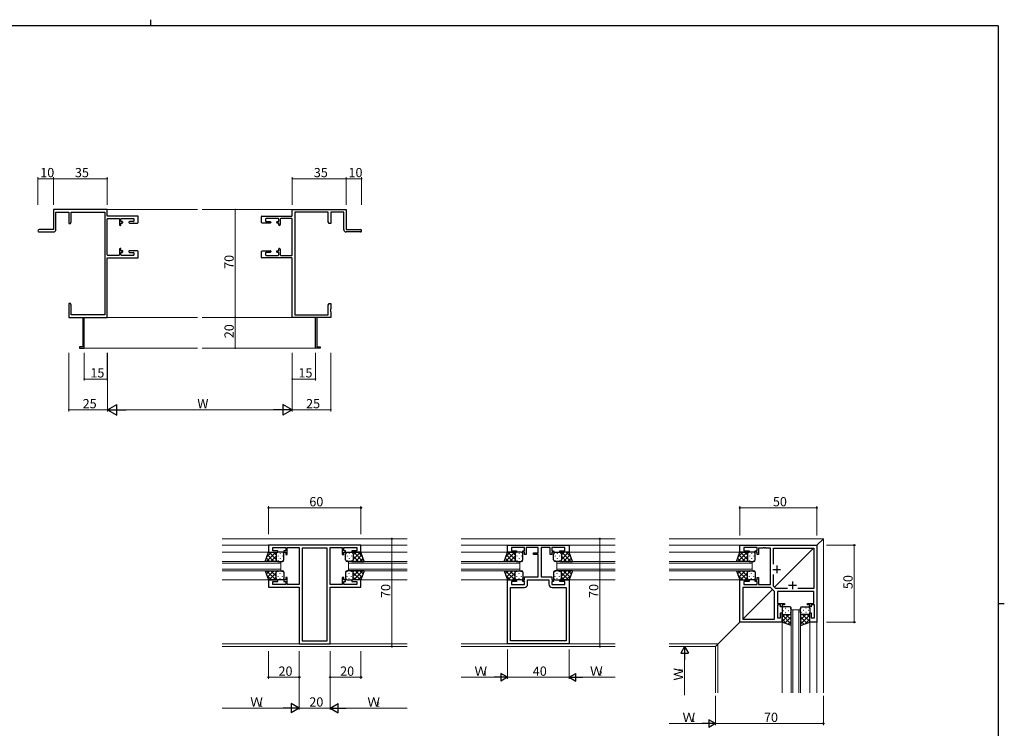
# Model space of a CAD drawing. Extents: x 0 to 1133, y 0 to 806.
# Drawn here: x 469 to 1108, y 346 to 806 of the extents above; entities that cross this region are included whole.
import ezdxf

# ---------------------------------------------------------------- set-up
doc = ezdxf.new("R2010")
doc.units = 0
for name, color, linetype, lineweight in [('YKK_11', 7, 'CONTINUOUS', 30), ('YKK_12', 2, 'CONTINUOUS', 13), ('YKK_13', 4, 'CONTINUOUS', 30), ('YKK_D', 6, 'CONTINUOUS', 13)]:
    doc.layers.add(name, color=color, linetype=linetype, lineweight=lineweight)
doc.layers.add('YKK_ZWAK', color=7, linetype='CONTINUOUS')
doc.styles.get("Standard").update_dxf_attribs({"font": 'ROMANS.SHX', "bigfont": 'EXTFONT.SHX'})

# ---------------------------------------------------------------- blocks, each defined once
blk = doc.blocks.new('A201')
at = {"layer": 'YKK_ZWAK', "color": 254, "linetype": 'Continuous'}
for p, q in [((571, 410), (21, 410)), ((571, 410), (571, 35)), ((571, 222.5), (573, 222.5))]:
    blk.add_line(p, q, dxfattribs=at)
at = {"layer": 'YKK_ZWAK', "color": 8, "linetype": 'Continuous'}
blk.add_line((296.01, 412), (296.01, 410), dxfattribs=at)

msp = doc.modelspace()

# ---------------------------------------------------------------- linework, layer by layer
at = {"layer": 'YKK_11', "color": 0, "linetype": 'ByBlock', "lineweight": -2}
for p, q in [((526, 682.74), (491, 682.74)), ((491, 682.74), (491, 669.74)), ((492.63, 681.11), (501, 681.11)), ((492.63, 669.74), (492.63, 681.11)), ((501, 681.11), (501, 673.74)), ((502.63, 681.11), (524.37, 681.11)), ((502.63, 674.83), (502.63, 681.11)), ((524.37, 681.11), (524.37, 614.37)), ((526, 678.54), (526, 682.74)), ((646, 682.74), (681, 682.74)), ((646, 678.54), (646, 682.74)), ((647.63, 681.11), (647.63, 614.37)), ((669.37, 681.11), (647.63, 681.11)), ((669.37, 674.83), (669.37, 681.11)), ((679.37, 681.11), (671, 681.11)), ((671, 681.11), (671, 673.74)), ((679.37, 669.74), (679.37, 681.11)), ((681, 682.74), (681, 669.74)), ((501, 673.74), (502, 673.74)), ((502, 673.74), (502.63, 674.83)), ((670, 673.74), (669.37, 674.83)), ((671, 673.74), (670, 673.74)), ((491, 669.74), (481.75, 669.74)), ((481.75, 668.24), (491.13, 668.24)), ((690.25, 668.24), (680.87, 668.24)), ((681, 669.74), (690.25, 669.74)), ((526, 612.74), (526, 651.34)), ((646, 612.74), (646, 651.34)), ((501, 621.74), (501, 618.2)), ((502, 621.74), (501, 621.74)), ((502.63, 620.65), (502, 621.74)), ((502.63, 614.37), (502.63, 620.65)), ((669.37, 620.65), (670, 621.74)), ((669.37, 614.37), (669.37, 620.65)), ((670, 621.74), (671, 621.74)), ((671, 621.74), (671, 618.2)), ((501, 618.2), (501.12, 618.02)), ((501.12, 617.47), (501, 617.28)), ((501, 617.28), (501, 617.2)), ((501, 617.2), (501.12, 617.02)), ((501.12, 616.47), (501, 616.28)), ((501, 616.28), (501, 612.74)), ((501.12, 618.02), (501.12, 617.47)), ((501.12, 617.02), (501.12, 616.47)), ((524.37, 614.37), (502.63, 614.37)), ((647.63, 614.37), (669.37, 614.37)), ((671, 618.2), (670.88, 618.02)), ((670.88, 618.02), (670.88, 617.47)), ((670.88, 617.47), (671, 617.28)), ((671, 617.2), (670.88, 617.02)), ((670.88, 617.02), (670.88, 616.47)), ((670.88, 616.47), (671, 616.28)), ((671, 617.28), (671, 617.2)), ((671, 616.28), (671, 612.74)), ((501, 612.74), (526, 612.74)), ((510, 612.74), (510, 593.64)), ((511, 592.74), (511, 612.74)), ((671, 612.74), (646, 612.74)), ((661, 592.74), (661, 612.74)), ((662, 612.74), (662, 593.64)), ((510, 593.64), (508, 593.64)), ((508, 593.64), (508, 592.74)), ((508, 592.74), (511, 592.74)), ((664, 592.74), (661, 592.74)), ((662, 593.64), (664, 593.64)), ((664, 593.64), (664, 592.74))]:
    msp.add_line(p, q, dxfattribs=at)
at = {"layer": 'YKK_11', "linetype": 'ByBlock', "lineweight": -2, "ltscale": 0.5}
for p, q in [((545.7, 678.54), (526.3, 678.54)), ((545.7, 678.54), (526.3, 678.54)), ((546, 674.44), (546, 678.24)), ((546, 674.44), (546, 678.24)), ((626, 674.44), (626, 678.24)), ((626, 674.44), (626, 678.24)), ((626.3, 678.54), (645.7, 678.54)), ((626.3, 678.54), (645.7, 678.54)), ((526, 653.27), (526, 676.61)), ((526, 653.27), (526, 676.61)), ((526.3, 676.91), (533.5, 676.91)), ((526.3, 676.91), (533.5, 676.91)), ((533.8, 676.61), (533.8, 672.94)), ((533.8, 676.61), (533.8, 672.94)), ((534.3, 672.44), (534.5, 672.44)), ((534.3, 672.44), (534.5, 672.44)), ((534.8, 675.24), (534.8, 676.61)), ((534.8, 675.24), (534.8, 676.61)), ((534.8, 672.74), (534.8, 673.64)), ((534.8, 672.74), (534.8, 673.64)), ((535.1, 676.91), (543, 676.91)), ((535.1, 676.91), (543, 676.91)), ((535.7, 674.94), (535.1, 674.94)), ((535.7, 674.94), (535.1, 674.94)), ((535.1, 673.94), (535.7, 673.94)), ((535.1, 673.94), (535.7, 673.94)), ((536, 674.24), (536, 674.64)), ((536, 674.24), (536, 674.64)), ((540, 674.64), (540, 674.24)), ((540, 674.64), (540, 674.24)), ((543, 674.94), (540.3, 674.94)), ((543, 674.94), (540.3, 674.94)), ((540.3, 673.94), (545.5, 673.94)), ((540.3, 673.94), (545.5, 673.94)), ((543.3, 676.61), (543.3, 675.24)), ((543.3, 676.61), (543.3, 675.24)), ((631.7, 673.94), (626.5, 673.94)), ((631.7, 673.94), (626.5, 673.94)), ((628.7, 676.61), (628.7, 675.24)), ((628.7, 676.61), (628.7, 675.24)), ((636.9, 676.91), (629, 676.91)), ((636.9, 676.91), (629, 676.91)), ((629, 674.94), (631.7, 674.94)), ((629, 674.94), (631.7, 674.94)), ((632, 674.64), (632, 674.24)), ((632, 674.64), (632, 674.24)), ((636, 674.24), (636, 674.64)), ((636, 674.24), (636, 674.64)), ((636.3, 674.94), (636.9, 674.94)), ((636.3, 674.94), (636.9, 674.94)), ((636.9, 673.94), (636.3, 673.94)), ((636.9, 673.94), (636.3, 673.94)), ((637.2, 675.24), (637.2, 676.61)), ((637.2, 675.24), (637.2, 676.61)), ((637.2, 672.74), (637.2, 673.64)), ((637.2, 672.74), (637.2, 673.64)), ((637.7, 672.44), (637.5, 672.44)), ((637.7, 672.44), (637.5, 672.44)), ((638.2, 676.61), (638.2, 672.94)), ((638.2, 676.61), (638.2, 672.94)), ((645.7, 676.91), (638.5, 676.91)), ((645.7, 676.91), (638.5, 676.91)), ((646, 653.27), (646, 676.61)), ((646, 653.27), (646, 676.61)), ((533.5, 652.97), (526.3, 652.97)), ((533.5, 652.97), (526.3, 652.97)), ((533.8, 656.94), (533.8, 653.27)), ((533.8, 656.94), (533.8, 653.27)), ((534.5, 657.44), (534.3, 657.44)), ((534.5, 657.44), (534.3, 657.44)), ((534.8, 656.24), (534.8, 657.14)), ((534.8, 656.24), (534.8, 657.14)), ((534.8, 653.27), (534.8, 654.64)), ((534.8, 653.27), (534.8, 654.64)), ((535.7, 655.94), (535.1, 655.94)), ((535.7, 655.94), (535.1, 655.94)), ((535.1, 654.94), (535.7, 654.94)), ((535.1, 654.94), (535.7, 654.94)), ((543, 652.97), (535.1, 652.97)), ((543, 652.97), (535.1, 652.97)), ((536, 655.24), (536, 655.64)), ((536, 655.24), (536, 655.64)), ((540, 655.64), (540, 655.24)), ((540, 655.64), (540, 655.24)), ((545.5, 655.94), (540.3, 655.94)), ((545.5, 655.94), (540.3, 655.94)), ((540.3, 654.94), (543, 654.94)), ((540.3, 654.94), (543, 654.94)), ((543.3, 654.64), (543.3, 653.27)), ((543.3, 654.64), (543.3, 653.27)), ((546, 651.64), (546, 655.44)), ((546, 651.64), (546, 655.44)), ((626, 651.64), (626, 655.44)), ((626, 651.64), (626, 655.44)), ((626.5, 655.94), (631.7, 655.94)), ((626.5, 655.94), (631.7, 655.94)), ((628.7, 654.64), (628.7, 653.27)), ((628.7, 654.64), (628.7, 653.27)), ((631.7, 654.94), (629, 654.94)), ((631.7, 654.94), (629, 654.94)), ((629, 652.97), (636.9, 652.97)), ((629, 652.97), (636.9, 652.97)), ((632, 655.64), (632, 655.24)), ((632, 655.64), (632, 655.24)), ((636, 655.24), (636, 655.64)), ((636, 655.24), (636, 655.64)), ((636.3, 655.94), (636.9, 655.94)), ((636.3, 655.94), (636.9, 655.94)), ((636.9, 654.94), (636.3, 654.94)), ((636.9, 654.94), (636.3, 654.94)), ((637.2, 656.24), (637.2, 657.14)), ((637.2, 656.24), (637.2, 657.14)), ((637.2, 653.27), (637.2, 654.64)), ((637.2, 653.27), (637.2, 654.64)), ((637.5, 657.44), (637.7, 657.44)), ((637.5, 657.44), (637.7, 657.44)), ((638.2, 656.94), (638.2, 653.27)), ((638.2, 656.94), (638.2, 653.27)), ((638.5, 652.97), (645.7, 652.97)), ((638.5, 652.97), (645.7, 652.97)), ((526.3, 651.34), (545.7, 651.34)), ((526.3, 651.34), (545.7, 651.34)), ((645.7, 651.34), (626.3, 651.34)), ((645.7, 651.34), (626.3, 651.34)), ((690.58, 464.89), (630.58, 464.89)), ((630.58, 464.89), (630.58, 460.29)), ((630.58, 460.29), (636.58, 460.29)), ((633.28, 461.29), (633.28, 463.26)), ((633.28, 463.26), (641.78, 463.26)), ((636.58, 461.29), (633.28, 461.29)), ((636.58, 460.29), (636.58, 461.29)), ((641.78, 461.29), (640.58, 461.29)), ((640.58, 461.29), (640.58, 460.29)), ((640.58, 460.29), (641.78, 460.29)), ((641.78, 463.26), (641.78, 461.29)), ((641.78, 460.29), (641.78, 458.79)), ((642.78, 458.79), (642.78, 463.26)), ((642.78, 463.26), (650.58, 463.26)), ((650.58, 463.26), (650.58, 439.32)), ((668.65, 462.96), (652.51, 462.96)), ((652.51, 462.96), (652.51, 402.72)), ((668.65, 402.72), (668.65, 462.96)), ((668.65, 402.72), (668.65, 462.96)), ((670.58, 439.32), (670.58, 463.26)), ((670.58, 463.26), (673.62, 463.26)), ((673.62, 463.26), (673.8, 463.38)), ((673.8, 463.38), (674.35, 463.38)), ((674.35, 463.38), (674.54, 463.26)), ((674.54, 463.26), (674.62, 463.26)), ((674.62, 463.26), (674.8, 463.38)), ((674.8, 463.38), (675.35, 463.38)), ((675.35, 463.38), (675.54, 463.26)), ((675.54, 463.26), (678.38, 463.26)), ((678.38, 463.26), (678.38, 458.79)), ((679.38, 461.29), (679.38, 463.26)), ((679.38, 463.26), (687.88, 463.26)), ((680.58, 461.29), (679.38, 461.29)), ((679.38, 458.79), (679.38, 460.29)), ((679.38, 460.29), (680.58, 460.29)), ((680.58, 460.29), (680.58, 461.29)), ((687.88, 461.29), (684.58, 461.29)), ((684.58, 461.29), (684.58, 460.29)), ((684.58, 460.29), (690.58, 460.29)), ((687.88, 463.26), (687.88, 461.29)), ((690.58, 460.29), (690.58, 464.89)), ((785.58, 460.29), (785.58, 464.89)), ((785.58, 464.89), (825.58, 464.89)), ((791.58, 460.29), (785.58, 460.29)), ((796.78, 463.26), (788.28, 463.26)), ((788.28, 463.26), (788.28, 461.29)), ((788.28, 461.29), (791.58, 461.29)), ((791.58, 461.29), (791.58, 460.29)), ((795.58, 460.29), (795.58, 461.29)), ((795.58, 461.29), (796.78, 461.29)), ((796.78, 460.29), (795.58, 460.29)), ((796.78, 461.29), (796.78, 463.26)), ((796.78, 458.79), (796.78, 460.29)), ((805.58, 463.26), (797.78, 463.26)), ((797.78, 463.26), (797.78, 458.79)), ((805.58, 459.79), (805.58, 463.26)), ((809.62, 463.26), (807.58, 463.26)), ((807.58, 463.26), (807.58, 444.22)), ((809.8, 463.38), (809.62, 463.26)), ((810.35, 463.38), (809.8, 463.38)), ((810.54, 463.26), (810.35, 463.38)), ((810.62, 463.26), (810.54, 463.26)), ((810.8, 463.38), (810.62, 463.26)), ((811.35, 463.38), (810.8, 463.38)), ((811.54, 463.26), (811.35, 463.38)), ((813.38, 463.26), (811.54, 463.26)), ((813.38, 458.79), (813.38, 463.26)), ((822.88, 463.26), (814.38, 463.26)), ((814.38, 463.26), (814.38, 461.29)), ((814.38, 461.29), (815.58, 461.29)), ((815.58, 460.29), (814.38, 460.29)), ((814.38, 460.29), (814.38, 458.79)), ((815.58, 461.29), (815.58, 460.29)), ((819.58, 460.29), (819.58, 461.29)), ((819.58, 461.29), (822.88, 461.29)), ((825.58, 460.29), (819.58, 460.29)), ((822.88, 461.29), (822.88, 463.26)), ((825.58, 464.89), (825.58, 460.29)), ((936.38, 464.89), (986.38, 464.89)), ((936.38, 460.29), (936.38, 464.89)), ((942.38, 460.29), (936.38, 460.29)), ((947.58, 463.26), (939.08, 463.26)), ((939.08, 463.26), (939.08, 461.29)), ((939.08, 461.29), (942.38, 461.29)), ((942.38, 461.29), (942.38, 460.29)), ((946.38, 460.29), (946.38, 461.29)), ((946.38, 461.29), (947.58, 461.29)), ((947.58, 460.29), (946.38, 460.29)), ((947.58, 461.29), (947.58, 463.26)), ((947.58, 458.79), (947.58, 460.29)), ((951.42, 462.96), (948.58, 462.96)), ((948.58, 462.96), (948.58, 458.79)), ((951.6, 463.08), (951.42, 462.96)), ((952.15, 463.08), (951.6, 463.08)), ((952.34, 462.96), (952.15, 463.08)), ((952.42, 462.96), (952.34, 462.96)), ((952.6, 463.08), (952.42, 462.96)), ((953.15, 463.08), (952.6, 463.08)), ((953.34, 462.96), (953.15, 463.08)), ((956.38, 462.96), (953.34, 462.96)), ((956.38, 439.32), (956.38, 462.96)), ((958.31, 452.44), (958.31, 462.96)), ((958.31, 452.44), (958.31, 462.96)), ((958.31, 462.96), (984.45, 462.96)), ((984.45, 462.96), (984.45, 436.82)), ((986.38, 464.89), (986.38, 414.89)), ((641.78, 458.79), (642.78, 458.79)), ((678.38, 458.79), (679.38, 458.79)), ((797.78, 458.79), (796.78, 458.79)), ((802.58, 458.79), (802.58, 459.79)), ((802.58, 459.79), (805.58, 459.79)), ((805.58, 458.79), (802.58, 458.79)), ((805.58, 444.22), (805.58, 458.79)), ((814.38, 458.79), (813.38, 458.79)), ((948.58, 458.79), (947.58, 458.79)), ((636.58, 442.29), (630.58, 442.29)), ((630.58, 442.29), (630.58, 437.69)), ((633.28, 439.32), (633.28, 441.29)), ((633.28, 441.29), (636.58, 441.29)), ((636.58, 441.29), (636.58, 442.29)), ((641.78, 442.29), (640.58, 442.29)), ((640.58, 442.29), (640.58, 441.29)), ((640.58, 441.29), (641.78, 441.29)), ((642.78, 443.79), (641.78, 443.79)), ((641.78, 443.79), (641.78, 442.29)), ((641.78, 441.29), (641.78, 439.32)), ((642.78, 439.32), (642.78, 443.79)), ((679.38, 443.79), (678.38, 443.79)), ((678.38, 443.79), (678.38, 439.32)), ((679.38, 442.29), (679.38, 443.79)), ((680.58, 442.29), (679.38, 442.29)), ((679.38, 439.32), (679.38, 441.29)), ((679.38, 441.29), (680.58, 441.29)), ((680.58, 441.29), (680.58, 442.29)), ((690.58, 442.29), (684.58, 442.29)), ((684.58, 442.29), (684.58, 441.29)), ((684.58, 441.29), (687.88, 441.29)), ((687.88, 441.29), (687.88, 439.32)), ((690.58, 437.69), (690.58, 442.29)), ((785.58, 400.79), (785.58, 442.29)), ((785.58, 442.29), (791.58, 442.29)), ((791.58, 441.29), (788.28, 441.29)), ((788.28, 441.29), (788.28, 439.32)), ((791.58, 442.29), (791.58, 441.29)), ((795.58, 441.29), (795.58, 442.29)), ((795.58, 442.29), (796.78, 442.29)), ((796.78, 441.29), (795.58, 441.29)), ((796.78, 442.29), (796.78, 444.22)), ((796.78, 444.22), (805.58, 444.22)), ((796.78, 439.32), (796.78, 441.29)), ((798.71, 439.59), (798.71, 442.29)), ((798.71, 442.29), (812.45, 442.29)), ((807.58, 444.22), (814.38, 444.22)), ((812.45, 442.29), (812.45, 439.59)), ((814.38, 444.22), (814.38, 442.29)), ((814.38, 442.29), (815.58, 442.29)), ((815.58, 441.29), (814.38, 441.29)), ((814.38, 441.29), (814.38, 439.32)), ((815.58, 442.29), (815.58, 441.29)), ((819.58, 441.29), (819.58, 442.29)), ((819.58, 442.29), (825.58, 442.29)), ((822.88, 441.29), (819.58, 441.29)), ((822.88, 439.32), (822.88, 441.29)), ((825.58, 442.29), (825.58, 400.79)), ((936.38, 414.89), (936.38, 442.29)), ((936.38, 442.29), (942.38, 442.29)), ((942.38, 441.29), (939.08, 441.29)), ((939.08, 441.29), (939.08, 439.32)), ((942.38, 442.29), (942.38, 441.29)), ((946.38, 441.29), (946.38, 442.29)), ((946.38, 442.29), (947.58, 442.29)), ((947.58, 441.29), (946.38, 441.29)), ((947.58, 442.29), (947.58, 443.79)), ((947.58, 443.79), (948.58, 443.79)), ((947.58, 439.32), (947.58, 441.29)), ((948.58, 443.79), (948.58, 439.32)), ((958.31, 438.19), (958.31, 445.74)), ((630.58, 437.69), (650.58, 437.69)), ((641.78, 439.32), (633.28, 439.32)), ((650.58, 439.32), (642.78, 439.32)), ((650.58, 437.69), (650.58, 400.79)), ((678.38, 439.32), (670.58, 439.32)), ((670.58, 400.79), (670.58, 437.69)), ((670.58, 437.69), (690.58, 437.69)), ((687.88, 439.32), (679.38, 439.32)), ((787.51, 402.72), (787.51, 437.39)), ((787.51, 437.39), (796.51, 437.39)), ((788.28, 439.32), (796.78, 439.32)), ((814.38, 439.32), (822.88, 439.32)), ((814.65, 437.39), (823.65, 437.39)), ((823.65, 437.39), (823.65, 402.72)), ((938.31, 437.39), (938.31, 416.82)), ((938.31, 437.39), (938.31, 416.82)), ((956.38, 437.39), (938.31, 437.39)), ((939.08, 439.32), (947.58, 439.32)), ((948.58, 439.32), (956.38, 439.32)), ((958.88, 434.89), (956.38, 437.39)), ((959.68, 436.82), (958.31, 438.19)), ((958.88, 416.82), (958.88, 434.89)), ((967.23, 436.82), (959.68, 436.82)), ((984.45, 434.89), (960.81, 434.89)), ((960.81, 434.89), (960.81, 427.09)), ((984.45, 436.82), (973.93, 436.82)), ((984.45, 427.09), (984.45, 434.89)), ((960.81, 427.09), (965.28, 427.09)), ((962.78, 426.09), (960.81, 426.09)), ((960.81, 426.09), (960.81, 417.59)), ((962.78, 424.89), (962.78, 426.09)), ((963.78, 424.89), (962.78, 424.89)), ((965.28, 426.09), (963.78, 426.09)), ((963.78, 426.09), (963.78, 424.89)), ((965.28, 427.09), (965.28, 426.09)), ((980.28, 426.09), (980.28, 427.09)), ((980.28, 427.09), (984.45, 427.09)), ((981.78, 426.09), (980.28, 426.09)), ((981.78, 424.89), (981.78, 426.09)), ((982.78, 424.89), (981.78, 424.89)), ((984.75, 426.09), (982.78, 426.09)), ((982.78, 426.09), (982.78, 424.89)), ((984.75, 417.59), (984.75, 426.09)), ((938.31, 416.82), (958.88, 416.82)), ((960.81, 417.59), (962.78, 417.59)), ((962.78, 417.59), (962.78, 420.89)), ((962.78, 420.89), (963.78, 420.89)), ((963.78, 420.89), (963.78, 414.89)), ((981.78, 414.89), (981.78, 420.89)), ((981.78, 420.89), (982.78, 420.89)), ((982.78, 420.89), (982.78, 417.59)), ((982.78, 417.59), (984.75, 417.59)), ((963.78, 414.89), (936.38, 414.89)), ((986.38, 414.89), (981.78, 414.89)), ((652.51, 402.72), (668.65, 402.72)), ((823.65, 402.72), (787.51, 402.72)), ((823.65, 402.72), (787.51, 402.72)), ((650.58, 400.79), (670.58, 400.79)), ((825.58, 400.79), (785.58, 400.79))]:
    msp.add_line(p, q, dxfattribs=at)
at = {"layer": 'YKK_11', "ltscale": 0.5}
for p, q in [((957.88, 449.09), (962.88, 449.09)), ((960.38, 451.59), (960.38, 446.59)), ((970.58, 441.39), (970.58, 436.39)), ((968.08, 438.89), (973.08, 438.89))]:
    msp.add_line(p, q, dxfattribs=at)
at = {"layer": 'YKK_11', "linetype": 'ByBlock', "lineweight": -2, "ltscale": 0.5}
for centre, radius, start, end in [((526.3, 678.84), 0.3, 180, 270), ((526.3, 678.84), 0.3, 180, 270), ((545.7, 678.24), 0.3, 0, 90), ((545.7, 678.24), 0.3, 0, 90), ((626.3, 678.24), 0.3, 90, 180), ((626.3, 678.24), 0.3, 90, 180), ((645.7, 678.84), 0.3, 270, 360), ((645.7, 678.84), 0.3, 270, 360), ((526.3, 676.61), 0.3, 90, 180), ((526.3, 676.61), 0.3, 90, 180), ((533.5, 676.61), 0.3, 0, 90), ((533.5, 676.61), 0.3, 0, 90), ((534.3, 672.94), 0.5, 180, 270), ((534.3, 672.94), 0.5, 180, 270), ((534.5, 672.74), 0.3, 270, 360), ((534.5, 672.74), 0.3, 270, 360), ((535.1, 676.61), 0.3, 90, 180), ((535.1, 676.61), 0.3, 90, 180), ((535.1, 675.24), 0.3, 180, 270), ((535.1, 675.24), 0.3, 180, 270), ((535.1, 673.64), 0.3, 90, 180), ((535.1, 673.64), 0.3, 90, 180), ((535.7, 674.64), 0.3, 0, 90), ((535.7, 674.64), 0.3, 0, 90), ((535.7, 674.24), 0.3, 270, 0), ((535.7, 674.24), 0.3, 270, 0), ((540.3, 674.64), 0.3, 90, 180), ((540.3, 674.64), 0.3, 90, 180), ((540.3, 674.24), 0.3, 180, 270), ((540.3, 674.24), 0.3, 180, 270), ((543, 676.61), 0.3, 0, 90), ((543, 676.61), 0.3, 0, 90), ((543, 675.24), 0.3, 270, 360), ((543, 675.24), 0.3, 270, 360), ((545.5, 674.44), 0.5, 270, 0), ((545.5, 674.44), 0.5, 270, 0), ((626.5, 674.44), 0.5, 180, 270), ((626.5, 674.44), 0.5, 180, 270), ((629, 676.61), 0.3, 90, 180), ((629, 676.61), 0.3, 90, 180), ((629, 675.24), 0.3, 180, 270), ((629, 675.24), 0.3, 180, 270), ((631.7, 674.64), 0.3, 360, 90), ((631.7, 674.64), 0.3, 360, 90), ((631.7, 674.24), 0.3, 270, 0), ((631.7, 674.24), 0.3, 270, 0), ((636.3, 674.64), 0.3, 90, 180), ((636.3, 674.64), 0.3, 90, 180), ((636.3, 674.24), 0.3, 180, 270), ((636.3, 674.24), 0.3, 180, 270), ((636.9, 676.61), 0.3, 0, 90), ((636.9, 676.61), 0.3, 0, 90), ((636.9, 675.24), 0.3, 270, 0), ((636.9, 675.24), 0.3, 270, 0), ((636.9, 673.64), 0.3, 0, 90), ((636.9, 673.64), 0.3, 0, 90), ((637.5, 672.74), 0.3, 180, 270), ((637.5, 672.74), 0.3, 180, 270), ((637.7, 672.94), 0.5, 270, 360), ((637.7, 672.94), 0.5, 270, 360), ((638.5, 676.61), 0.3, 90, 180), ((638.5, 676.61), 0.3, 90, 180), ((645.7, 676.61), 0.3, 360, 90), ((645.7, 676.61), 0.3, 360, 90), ((526.3, 653.27), 0.3, 180, 270), ((526.3, 653.27), 0.3, 180, 270), ((533.5, 653.27), 0.3, 270, 360), ((533.5, 653.27), 0.3, 270, 0), ((534.3, 656.94), 0.5, 90, 180), ((534.3, 656.94), 0.5, 90, 180), ((534.5, 657.14), 0.3, 360, 90), ((534.5, 657.14), 0.3, 360, 90), ((535.1, 656.24), 0.3, 180, 270), ((535.1, 656.24), 0.3, 180, 270), ((535.1, 654.64), 0.3, 90, 180), ((535.1, 654.64), 0.3, 90, 180), ((535.1, 653.27), 0.3, 180, 270), ((535.1, 653.27), 0.3, 180, 270), ((535.7, 655.64), 0.3, 360, 90), ((535.7, 655.64), 0.3, 360, 90), ((535.7, 655.24), 0.3, 270, 360), ((535.7, 655.24), 0.3, 270, 0), ((540.3, 655.64), 0.3, 90, 180), ((540.3, 655.64), 0.3, 90, 180), ((540.3, 655.24), 0.3, 180, 270), ((540.3, 655.24), 0.3, 180, 270), ((543, 654.64), 0.3, 0, 90), ((543, 654.64), 0.3, 0, 90), ((543, 653.27), 0.3, 270, 360), ((543, 653.27), 0.3, 270, 360), ((545.5, 655.44), 0.5, 0, 90), ((545.5, 655.44), 0.5, 360, 90), ((545.7, 651.64), 0.3, 270, 360), ((545.7, 651.64), 0.3, 270, 360), ((626.5, 655.44), 0.5, 90, 180), ((626.5, 655.44), 0.5, 90, 180), ((626.3, 651.64), 0.3, 180, 270), ((626.3, 651.64), 0.3, 180, 270), ((629, 654.64), 0.3, 90, 180), ((629, 654.64), 0.3, 90, 180), ((629, 653.27), 0.3, 180, 270), ((629, 653.27), 0.3, 180, 270), ((631.7, 655.64), 0.3, 360, 90), ((631.7, 655.64), 0.3, 360, 90), ((631.7, 655.24), 0.3, 270, 0), ((631.7, 655.24), 0.3, 270, 0), ((636.3, 655.64), 0.3, 90, 180), ((636.3, 655.64), 0.3, 90, 180), ((636.3, 655.24), 0.3, 180, 270), ((636.3, 655.24), 0.3, 180, 270), ((636.9, 656.24), 0.3, 270, 360), ((636.9, 656.24), 0.3, 270, 360), ((636.9, 654.64), 0.3, 0, 90), ((636.9, 654.64), 0.3, 0, 90), ((636.9, 653.27), 0.3, 270, 0), ((636.9, 653.27), 0.3, 270, 0), ((637.5, 657.14), 0.3, 90, 180), ((637.5, 657.14), 0.3, 90, 180), ((637.7, 656.94), 0.5, 0, 90), ((637.7, 656.94), 0.5, 0, 90), ((638.5, 653.27), 0.3, 180, 270), ((638.5, 653.27), 0.3, 180, 270), ((645.7, 653.27), 0.3, 270, 0), ((645.7, 653.27), 0.3, 270, 0), ((526.3, 651.04), 0.3, 90, 180), ((526.3, 651.04), 0.3, 90, 180), ((645.7, 651.04), 0.3, 0, 90), ((645.7, 651.04), 0.3, 0, 90), ((796.51, 439.59), 2.2, 270.00001, 359.99999), ((814.65, 439.59), 2.2, 180.00001, 269.99999)]:
    msp.add_arc(centre, radius, start, end, dxfattribs=at)
at = {"layer": 'YKK_11', "color": 0, "linetype": 'ByBlock', "lineweight": -2}
for centre, radius, start, end in [((481.75, 668.99), 0.75, 89.99999, 270.00001), ((491.13, 669.74), 1.5, 270.00001, 359.99999), ((680.87, 669.74), 1.5, 180.00001, 269.99999), ((690.25, 668.99), 0.75, 269.99999, 90.00001)]:
    msp.add_arc(centre, radius, start, end, dxfattribs=at)
at = {"layer": 'YKK_12'}
for p, q in [((526, 682.74), (584.5, 682.74)), ((646, 682.74), (587.5, 682.74)), ((526, 612.74), (584.5, 612.74)), ((646, 612.74), (587.5, 612.74)), ((510.7, 592.74), (584.5, 592.74)), ((661.3, 592.74), (587.5, 592.74)), ((890.58, 469.09), (990.58, 469.09)), ((986.29, 464.8), (990.58, 469.09)), ((990.58, 469.09), (990.58, 369.09)), ((890.58, 464.89), (986.38, 464.89)), ((936.87, 460.29), (890.58, 460.29)), ((958.99, 437.51), (984.3, 462.82)), ((986.38, 369.09), (986.38, 464.89)), ((936.87, 442.29), (890.58, 442.29)), ((938.46, 416.97), (957.63, 436.14)), ((963.78, 415.38), (963.78, 369.09)), ((981.78, 415.39), (981.78, 369.09)), ((920.58, 399.09), (936.47, 414.98)), ((890.58, 400.72), (922.21, 400.72)), ((890.58, 399.09), (920.58, 399.09)), ((920.58, 369.09), (920.58, 399.09)), ((922.21, 369.09), (922.21, 400.72))]:
    msp.add_line(p, q, dxfattribs=at)
at = {"layer": 'YKK_12', "ltscale": 1.5}
for p, q in [((720.58, 469.09), (600.58, 469.09)), ((855.58, 469.09), (755.58, 469.09)), ((720.58, 464.89), (600.58, 464.89)), ((631.57, 460.29), (600.58, 460.29)), ((689.59, 460.29), (720.58, 460.29)), ((855.58, 464.89), (755.58, 464.89)), ((786.57, 460.29), (755.58, 460.29)), ((824.59, 460.29), (855.58, 460.29)), ((638.58, 454.29), (600.58, 454.29)), ((638.58, 448.29), (638.58, 454.29)), ((682.58, 448.29), (682.58, 454.29)), ((682.58, 454.29), (720.58, 454.29)), ((793.58, 454.29), (755.58, 454.29)), ((793.58, 448.29), (793.58, 454.29)), ((817.58, 448.29), (817.58, 454.29)), ((817.58, 454.29), (855.58, 454.29)), ((944.38, 454.29), (890.58, 454.29)), ((944.38, 448.29), (944.38, 454.29)), ((600.58, 453.29), (638.58, 453.29)), ((638.58, 449.29), (600.58, 449.29)), ((600.58, 448.29), (638.58, 448.29)), ((720.58, 453.29), (682.58, 453.29)), ((682.58, 449.29), (720.58, 449.29)), ((720.58, 448.29), (682.58, 448.29)), ((755.58, 453.29), (793.58, 453.29)), ((793.58, 449.29), (755.58, 449.29)), ((755.58, 448.29), (793.58, 448.29)), ((855.58, 453.29), (817.58, 453.29)), ((817.58, 449.29), (855.58, 449.29)), ((855.58, 448.29), (817.58, 448.29)), ((890.58, 453.29), (944.38, 453.29)), ((944.38, 449.29), (890.58, 449.29)), ((890.58, 448.29), (944.38, 448.29)), ((631.57, 442.29), (600.58, 442.29)), ((689.59, 442.29), (720.58, 442.29)), ((786.57, 442.29), (755.58, 442.29)), ((824.59, 442.29), (855.58, 442.29)), ((969.78, 369.09), (969.78, 422.89)), ((969.78, 422.89), (975.78, 422.89)), ((970.78, 422.89), (970.78, 369.09)), ((974.78, 369.09), (974.78, 422.89)), ((975.78, 422.89), (975.78, 369.09)), ((720.58, 400.72), (600.58, 400.72)), ((720.58, 399.09), (600.58, 399.09)), ((855.58, 400.72), (755.58, 400.72)), ((855.58, 399.09), (755.58, 399.09))]:
    msp.add_line(p, q, dxfattribs=at)
at = {"layer": 'YKK_13', "ltscale": 1.5}
for p, q in [((628.44, 454.29), (630.58, 460.29)), ((635.31, 460.29), (629.31, 454.29)), ((632.48, 460.29), (629.52, 457.33)), ((630.58, 460.29), (636.58, 460.29)), ((635.58, 455.67), (630.96, 460.29)), ((635.58, 458.5), (633.79, 460.29)), ((639.58, 460.29), (636.58, 460.29)), ((681.58, 460.29), (684.58, 460.29)), ((690.58, 460.29), (684.58, 460.29)), ((685.58, 455.67), (690.2, 460.29)), ((685.58, 458.5), (687.37, 460.29)), ((685.85, 460.29), (691.85, 454.29)), ((688.68, 460.29), (691.64, 457.33)), ((692.72, 454.29), (690.58, 460.29)), ((783.44, 454.29), (785.58, 460.29)), ((790.31, 460.29), (784.31, 454.29)), ((787.48, 460.29), (784.52, 457.33)), ((785.58, 460.29), (791.58, 460.29)), ((790.58, 455.67), (785.96, 460.29)), ((790.58, 458.5), (788.79, 460.29)), ((794.58, 460.29), (791.58, 460.29)), ((816.58, 460.29), (819.58, 460.29)), ((825.58, 460.29), (819.58, 460.29)), ((820.58, 455.67), (825.2, 460.29)), ((820.58, 458.5), (822.37, 460.29)), ((820.85, 460.29), (826.85, 454.29)), ((823.68, 460.29), (826.64, 457.33)), ((827.72, 454.29), (825.58, 460.29)), ((934.24, 454.29), (936.38, 460.29)), ((941.11, 460.29), (935.11, 454.29)), ((938.28, 460.29), (935.32, 457.33)), ((936.38, 460.29), (942.38, 460.29)), ((941.38, 455.67), (936.76, 460.29)), ((941.38, 458.5), (939.59, 460.29)), ((945.38, 460.29), (942.38, 460.29)), ((636.58, 454.29), (628.44, 454.29)), ((631.3, 454.29), (629.19, 456.4)), ((634.13, 454.29), (629.93, 458.49)), ((635.58, 457.73), (632.14, 454.29)), ((635.64, 454.96), (634.97, 454.29)), ((635.58, 459.29), (635.58, 455.69)), ((635.58, 458.89), (635.58, 455.29)), ((636.58, 454.29), (639.58, 454.29)), ((636.8, 457.96), (636.8, 457.76)), ((636.8, 454.93), (636.8, 454.73)), ((638.22, 459.37), (638.22, 459.17)), ((638.22, 456.34), (638.22, 456.14)), ((639.63, 457.96), (639.63, 457.76)), ((639.63, 454.93), (639.63, 454.73)), ((640.58, 455.29), (640.58, 459.29)), ((680.58, 455.29), (680.58, 459.29)), ((681.53, 457.96), (681.53, 457.76)), ((681.53, 454.93), (681.53, 454.73)), ((684.58, 454.29), (681.58, 454.29)), ((682.94, 459.37), (682.94, 459.17)), ((682.94, 456.34), (682.94, 456.14)), ((684.36, 457.96), (684.36, 457.76)), ((684.36, 454.93), (684.36, 454.73)), ((684.58, 454.29), (692.72, 454.29)), ((685.52, 454.96), (686.19, 454.29)), ((685.58, 459.29), (685.58, 455.69)), ((685.58, 458.89), (685.58, 455.29)), ((685.58, 457.73), (689.02, 454.29)), ((687.03, 454.29), (691.22, 458.49)), ((689.86, 454.29), (691.97, 456.4)), ((791.58, 454.29), (783.44, 454.29)), ((786.3, 454.29), (784.19, 456.4)), ((789.13, 454.29), (784.93, 458.49)), ((790.58, 457.73), (787.14, 454.29)), ((790.64, 454.96), (789.97, 454.29)), ((790.58, 459.29), (790.58, 455.69)), ((790.58, 458.89), (790.58, 455.29)), ((791.58, 454.29), (794.58, 454.29)), ((791.8, 457.96), (791.8, 457.76)), ((791.8, 454.93), (791.8, 454.73)), ((793.22, 459.37), (793.22, 459.17)), ((793.22, 456.34), (793.22, 456.14)), ((794.63, 457.96), (794.63, 457.76)), ((794.63, 454.93), (794.63, 454.73)), ((795.58, 455.29), (795.58, 459.29)), ((815.58, 455.29), (815.58, 459.29)), ((816.53, 457.96), (816.53, 457.76)), ((816.53, 454.93), (816.53, 454.73)), ((819.58, 454.29), (816.58, 454.29)), ((817.94, 459.37), (817.94, 459.17)), ((817.94, 456.34), (817.94, 456.14)), ((819.36, 457.96), (819.36, 457.76)), ((819.36, 454.93), (819.36, 454.73)), ((819.58, 454.29), (827.72, 454.29)), ((820.52, 454.96), (821.19, 454.29)), ((820.58, 459.29), (820.58, 455.69)), ((820.58, 458.89), (820.58, 455.29)), ((820.58, 457.73), (824.02, 454.29)), ((822.03, 454.29), (826.22, 458.49)), ((824.86, 454.29), (826.97, 456.4)), ((942.38, 454.29), (934.24, 454.29)), ((937.1, 454.29), (934.99, 456.4)), ((939.93, 454.29), (935.73, 458.49)), ((941.38, 457.73), (937.94, 454.29)), ((941.44, 454.96), (940.77, 454.29)), ((941.38, 459.29), (941.38, 455.69)), ((941.38, 458.89), (941.38, 455.29)), ((942.38, 454.29), (945.38, 454.29)), ((942.6, 457.96), (942.6, 457.76)), ((942.6, 454.93), (942.6, 454.73)), ((944.02, 459.37), (944.02, 459.17)), ((944.02, 456.34), (944.02, 456.14)), ((945.43, 457.96), (945.43, 457.76)), ((945.43, 454.93), (945.43, 454.73)), ((946.38, 455.29), (946.38, 459.29)), ((628.44, 448.29), (630.58, 442.29)), ((628.44, 448.29), (636.58, 448.29)), ((631.3, 448.29), (629.19, 446.18)), ((635.31, 442.29), (629.31, 448.29)), ((634.13, 448.29), (629.93, 444.1)), ((635.58, 444.85), (632.14, 448.29)), ((635.64, 447.62), (634.97, 448.29)), ((635.58, 443.69), (635.58, 447.29)), ((636.58, 448.29), (639.58, 448.29)), ((636.8, 447.66), (636.8, 447.86)), ((639.63, 447.66), (639.63, 447.86)), ((640.58, 447.29), (640.58, 443.29)), ((680.58, 447.29), (680.58, 443.29)), ((681.53, 447.66), (681.53, 447.86)), ((684.58, 448.29), (681.58, 448.29)), ((684.36, 447.66), (684.36, 447.86)), ((692.72, 448.29), (684.58, 448.29)), ((685.52, 447.62), (686.19, 448.29)), ((685.58, 444.85), (689.02, 448.29)), ((685.58, 443.69), (685.58, 447.29)), ((685.85, 442.29), (691.85, 448.29)), ((687.03, 448.29), (691.22, 444.1)), ((689.86, 448.29), (691.97, 446.18)), ((692.72, 448.29), (690.58, 442.29)), ((783.44, 448.29), (785.58, 442.29)), ((783.44, 448.29), (791.58, 448.29)), ((786.3, 448.29), (784.19, 446.18)), ((790.31, 442.29), (784.31, 448.29)), ((789.13, 448.29), (784.93, 444.1)), ((790.58, 444.85), (787.14, 448.29)), ((790.64, 447.62), (789.97, 448.29)), ((790.58, 443.69), (790.58, 447.29)), ((791.58, 448.29), (794.58, 448.29)), ((791.8, 447.66), (791.8, 447.86)), ((794.63, 447.66), (794.63, 447.86)), ((795.58, 447.29), (795.58, 443.29)), ((815.58, 447.29), (815.58, 443.29)), ((816.53, 447.66), (816.53, 447.86)), ((819.58, 448.29), (816.58, 448.29)), ((819.36, 447.66), (819.36, 447.86)), ((827.72, 448.29), (819.58, 448.29)), ((820.52, 447.62), (821.19, 448.29)), ((820.58, 444.85), (824.02, 448.29)), ((820.58, 443.69), (820.58, 447.29)), ((820.85, 442.29), (826.85, 448.29)), ((822.03, 448.29), (826.22, 444.1)), ((824.86, 448.29), (826.97, 446.18)), ((827.72, 448.29), (825.58, 442.29)), ((934.24, 448.29), (936.38, 442.29)), ((934.24, 448.29), (942.38, 448.29)), ((937.1, 448.29), (934.99, 446.18)), ((941.11, 442.29), (935.11, 448.29)), ((939.93, 448.29), (935.73, 444.1)), ((941.38, 444.85), (937.94, 448.29)), ((941.44, 447.62), (940.77, 448.29)), ((941.38, 443.69), (941.38, 447.29)), ((942.38, 448.29), (945.38, 448.29)), ((942.6, 447.66), (942.6, 447.86)), ((945.43, 447.66), (945.43, 447.86)), ((946.38, 447.29), (946.38, 443.29)), ((632.48, 442.29), (629.52, 445.25)), ((630.58, 442.29), (636.58, 442.29)), ((635.58, 446.91), (630.96, 442.29)), ((635.58, 444.08), (633.79, 442.29)), ((635.58, 443.29), (635.58, 446.89)), ((639.58, 442.29), (636.58, 442.29)), ((636.8, 444.63), (636.8, 444.83)), ((638.22, 446.24), (638.22, 446.44)), ((638.22, 443.21), (638.22, 443.41)), ((639.63, 444.63), (639.63, 444.83)), ((681.53, 444.63), (681.53, 444.83)), ((681.58, 442.29), (684.58, 442.29)), ((682.94, 446.24), (682.94, 446.44)), ((682.94, 443.21), (682.94, 443.41)), ((684.36, 444.63), (684.36, 444.83)), ((690.58, 442.29), (684.58, 442.29)), ((685.58, 446.91), (690.2, 442.29)), ((685.58, 443.29), (685.58, 446.89)), ((685.58, 444.08), (687.37, 442.29)), ((688.68, 442.29), (691.64, 445.25)), ((787.48, 442.29), (784.52, 445.25)), ((785.58, 442.29), (791.58, 442.29)), ((790.58, 446.91), (785.96, 442.29)), ((790.58, 444.08), (788.79, 442.29)), ((790.58, 443.29), (790.58, 446.89)), ((794.58, 442.29), (791.58, 442.29)), ((791.8, 444.63), (791.8, 444.83)), ((793.22, 446.24), (793.22, 446.44)), ((793.22, 443.21), (793.22, 443.41)), ((794.63, 444.63), (794.63, 444.83)), ((816.53, 444.63), (816.53, 444.83)), ((816.58, 442.29), (819.58, 442.29)), ((817.94, 446.24), (817.94, 446.44)), ((817.94, 443.21), (817.94, 443.41)), ((819.36, 444.63), (819.36, 444.83)), ((825.58, 442.29), (819.58, 442.29)), ((820.58, 446.91), (825.2, 442.29)), ((820.58, 443.29), (820.58, 446.89)), ((820.58, 444.08), (822.37, 442.29)), ((823.68, 442.29), (826.64, 445.25)), ((938.28, 442.29), (935.32, 445.25)), ((936.38, 442.29), (942.38, 442.29)), ((941.38, 446.91), (936.76, 442.29)), ((941.38, 444.08), (939.59, 442.29)), ((941.38, 443.29), (941.38, 446.89)), ((945.38, 442.29), (942.38, 442.29)), ((942.6, 444.63), (942.6, 444.83)), ((944.02, 446.24), (944.02, 446.44)), ((944.02, 443.21), (944.02, 443.41)), ((945.43, 444.63), (945.43, 444.83)), ((963.78, 423.89), (963.78, 420.89)), ((964.7, 422.53), (964.9, 422.53)), ((968.78, 424.89), (964.78, 424.89)), ((966.11, 423.94), (966.31, 423.94)), ((967.73, 422.53), (967.93, 422.53)), ((969.14, 423.94), (969.34, 423.94)), ((969.78, 420.89), (969.78, 423.89)), ((975.78, 420.89), (975.78, 423.89)), ((976.41, 423.94), (976.21, 423.94)), ((976.78, 424.89), (980.78, 424.89)), ((977.83, 422.53), (977.63, 422.53)), ((979.44, 423.94), (979.24, 423.94)), ((980.86, 422.53), (980.66, 422.53)), ((981.78, 423.89), (981.78, 420.89)), ((963.78, 414.89), (963.78, 420.89)), ((968.4, 419.89), (963.78, 415.27)), ((965.57, 419.89), (963.78, 418.1)), ((963.78, 419.62), (969.78, 413.62)), ((963.78, 416.8), (966.74, 413.83)), ((964.78, 419.89), (968.38, 419.89)), ((965.18, 419.89), (968.78, 419.89)), ((969.78, 418.44), (965.58, 414.25)), ((966.11, 421.11), (966.31, 421.11)), ((966.34, 419.89), (969.78, 416.45)), ((969.78, 415.62), (967.67, 413.5)), ((969.11, 419.95), (969.78, 419.28)), ((969.14, 421.11), (969.34, 421.11)), ((969.78, 412.75), (969.78, 420.89)), ((975.78, 420.89), (975.78, 412.75)), ((976.45, 419.95), (975.78, 419.28)), ((979.22, 419.89), (975.78, 416.45)), ((981.78, 419.62), (975.78, 413.62)), ((975.78, 418.44), (979.97, 414.25)), ((975.78, 415.62), (977.89, 413.5)), ((976.41, 421.11), (976.21, 421.11)), ((980.38, 419.89), (976.78, 419.89)), ((977.16, 419.89), (981.78, 415.27)), ((980.78, 419.89), (977.18, 419.89)), ((981.78, 416.8), (978.82, 413.83)), ((979.44, 421.11), (979.24, 421.11)), ((979.99, 419.89), (981.78, 418.1)), ((981.78, 414.89), (981.78, 420.89)), ((969.78, 412.75), (963.78, 414.89)), ((975.78, 412.75), (981.78, 414.89))]:
    msp.add_line(p, q, dxfattribs=at)
for centre, start, end in [((636.58, 459.29), 90, 180), ((636.58, 459.29), 90, 180), ((639.58, 459.29), 360, 90), ((681.58, 459.29), 90, 180), ((684.58, 459.29), 0, 90), ((684.58, 459.29), 0, 90), ((791.58, 459.29), 90, 180), ((791.58, 459.29), 90, 180), ((794.58, 459.29), 360, 90), ((816.58, 459.29), 90, 180), ((819.58, 459.29), 0, 90), ((819.58, 459.29), 0, 90), ((942.38, 459.29), 90, 180), ((942.38, 459.29), 90, 180), ((945.38, 459.29), 360, 90), ((636.58, 455.29), 180, 270), ((636.58, 455.29), 180, 270), ((639.58, 455.29), 270, 360), ((681.58, 455.29), 180, 270), ((684.58, 455.29), 270, 0), ((684.58, 455.29), 270, 0), ((791.58, 455.29), 180, 270), ((791.58, 455.29), 180, 270), ((794.58, 455.29), 270, 360), ((816.58, 455.29), 180, 270), ((819.58, 455.29), 270, 0), ((819.58, 455.29), 270, 0), ((942.38, 455.29), 180, 270), ((942.38, 455.29), 180, 270), ((945.38, 455.29), 270, 360), ((636.58, 447.29), 90, 180), ((636.58, 447.29), 90, 180), ((639.58, 447.29), 360, 90), ((681.58, 447.29), 90, 180), ((684.58, 447.29), 0, 90), ((684.58, 447.29), 0, 90), ((791.58, 447.29), 90, 180), ((791.58, 447.29), 90, 180), ((794.58, 447.29), 360, 90), ((816.58, 447.29), 90, 180), ((819.58, 447.29), 0, 90), ((819.58, 447.29), 0, 90), ((942.38, 447.29), 90, 180), ((942.38, 447.29), 90, 180), ((945.38, 447.29), 360, 90), ((636.58, 443.29), 180, 270), ((636.58, 443.29), 180, 270), ((639.58, 443.29), 270, 360), ((681.58, 443.29), 180, 270), ((684.58, 443.29), 270, 0), ((684.58, 443.29), 270, 0), ((791.58, 443.29), 180, 270), ((791.58, 443.29), 180, 270), ((794.58, 443.29), 270, 360), ((816.58, 443.29), 180, 270), ((819.58, 443.29), 270, 0), ((819.58, 443.29), 270, 0), ((942.38, 443.29), 180, 270), ((942.38, 443.29), 180, 270), ((945.38, 443.29), 270, 360), ((964.78, 423.89), 90, 180), ((968.78, 423.89), 0, 90), ((976.78, 423.89), 90, 180), ((980.78, 423.89), 0, 90), ((964.78, 420.89), 180, 270), ((964.78, 420.89), 180, 270), ((968.78, 420.89), 270, 0), ((968.78, 420.89), 270, 0), ((976.78, 420.89), 180, 270), ((976.78, 420.89), 180, 270), ((980.78, 420.89), 270, 0), ((980.78, 420.89), 270, 0)]:
    msp.add_arc(centre, 1, start, end, dxfattribs=at)
at = {"layer": 'YKK_D'}
for p, q in [((481, 685.74), (481, 703.74)), ((491, 685.74), (491, 703.74)), ((491, 685.74), (491, 703.74)), ((526, 685.74), (526, 703.74)), ((646, 685.74), (646, 703.74)), ((681, 685.74), (681, 703.74)), ((681, 685.74), (681, 703.74)), ((691, 685.74), (691, 703.74)), ((481, 702.74), (491, 702.74)), ((526, 702.74), (491, 702.74)), ((646, 702.74), (681, 702.74)), ((681, 702.74), (691, 702.74)), ((633.4, 682.74), (608, 682.74)), ((609, 682.74), (609, 612.74)), ((633.4, 612.74), (608, 612.74)), ((633.4, 612.74), (608, 612.74)), ((609, 612.74), (609, 592.74)), ((501.01, 589.74), (501.01, 551.74)), ((511, 589.74), (511, 571.74)), ((526, 589.74), (526, 571.74)), ((526.01, 589.74), (526.01, 551.74)), ((526.01, 589.74), (526.01, 551.74)), ((633.4, 592.74), (608, 592.74)), ((646, 589.74), (646, 551.74)), ((646, 589.74), (646, 551.74)), ((646, 589.74), (646, 571.74)), ((661, 589.74), (661, 571.74)), ((671, 589.74), (671, 551.74)), ((526, 572.74), (511, 572.74)), ((661, 572.74), (646, 572.74)), ((526.01, 552.74), (501.01, 552.74)), ((533.01, 552.74), (639, 552.74)), ((646, 552.74), (671, 552.74)), ((920.58, 367.09), (920.58, 348.09)), ((990.58, 367.09), (990.58, 348.09)), ((920.58, 349.09), (990.58, 349.09))]:
    msp.add_line(p, q, dxfattribs=at)
at = {"layer": 'YKK_D', "lineweight": -2}
for p, q in [((526.01, 552.74), (532.07, 556.24)), ((532.07, 549.24), (532.07, 556.24)), ((646, 552.74), (639.94, 556.24)), ((639.94, 556.24), (639.94, 549.24)), ((526.01, 552.74), (532.07, 549.24)), ((526.01, 552.74), (538.13, 552.74)), ((646, 552.74), (633.88, 552.74)), ((646, 552.74), (639.94, 549.24)), ((900.58, 399.09), (898.08, 394.76)), ((900.58, 399.09), (903.08, 394.76)), ((900.58, 399.09), (900.58, 390.43)), ((898.08, 394.76), (903.08, 394.76)), ((785.58, 379.09), (776.92, 379.09)), ((785.58, 379.09), (781.25, 381.59)), ((781.25, 381.59), (781.25, 376.59)), ((785.58, 379.09), (781.25, 376.59)), ((825.58, 379.09), (829.91, 381.59)), ((825.58, 379.09), (829.91, 376.59)), ((825.58, 379.09), (834.24, 379.09)), ((829.91, 376.59), (829.91, 381.59)), ((650.58, 359.09), (640.19, 359.09)), ((650.58, 359.09), (645.38, 362.09)), ((645.38, 362.09), (645.38, 356.09)), ((650.58, 359.09), (645.38, 356.09)), ((670.58, 359.09), (675.77, 362.09)), ((670.58, 359.09), (675.77, 356.09)), ((670.58, 359.09), (680.97, 359.09)), ((675.77, 356.09), (675.77, 362.09)), ((920.58, 349.09), (916.25, 351.59)), ((916.25, 351.59), (916.25, 346.59)), ((920.58, 349.09), (911.92, 349.09)), ((920.58, 349.09), (916.25, 346.59))]:
    msp.add_line(p, q, dxfattribs=at)
at = {"layer": 'YKK_D', "ltscale": 1.5}
for p, q in [((630.58, 472.09), (630.58, 490.09)), ((630.58, 489.09), (690.58, 489.09)), ((690.58, 472.09), (690.58, 490.09)), ((936.38, 471.09), (936.38, 490.09)), ((936.38, 489.09), (986.38, 489.09)), ((986.38, 471.09), (986.38, 490.09)), ((692.58, 469.09), (711.58, 469.09)), ((710.58, 469.09), (710.58, 399.09)), ((827.58, 469.09), (846.58, 469.09)), ((845.58, 469.09), (845.58, 399.09)), ((992.58, 464.89), (1011.58, 464.89)), ((1010.58, 464.89), (1010.58, 414.89)), ((992.58, 414.89), (1011.58, 414.89)), ((692.58, 399.09), (711.58, 399.09)), ((785.58, 397.09), (785.58, 378.09)), ((785.58, 397.09), (785.58, 378.09)), ((825.58, 397.09), (825.58, 378.09)), ((825.58, 397.09), (825.58, 378.09)), ((827.58, 399.09), (846.58, 399.09)), ((918.58, 399.09), (899.58, 399.09)), ((630.58, 396.09), (630.58, 378.09)), ((650.58, 396.09), (650.58, 378.09)), ((650.58, 396.09), (650.58, 358.09)), ((650.58, 396.09), (650.58, 358.09)), ((670.58, 396.09), (670.58, 358.09)), ((670.58, 396.09), (670.58, 378.09)), ((670.58, 396.09), (670.58, 358.09)), ((690.58, 396.09), (690.58, 378.09)), ((900.58, 394.09), (900.58, 367.46)), ((630.58, 379.09), (650.58, 379.09)), ((670.58, 379.09), (690.58, 379.09)), ((780.58, 379.09), (755.58, 379.09)), ((785.58, 379.09), (825.58, 379.09)), ((830.58, 379.09), (855.58, 379.09)), ((920.58, 367.09), (920.58, 348.09)), ((644.58, 359.09), (600.58, 359.09)), ((650.58, 359.09), (670.58, 359.09)), ((676.58, 359.09), (720.58, 359.09)), ((915.58, 349.09), (890.58, 349.09))]:
    msp.add_line(p, q, dxfattribs=at)
at = {"layer": 'YKK_D', "linetype": 'ByBlock', "const_width": 0.85}
for points in [[(481.11, 702.74, 1), (480.9, 702.74, 1)], [(491.11, 702.74, 1), (490.9, 702.74, 1)], [(490.9, 702.74, 1), (491.11, 702.74, 1)], [(525.9, 702.74, 1), (526.11, 702.74, 1)], [(646.11, 702.74, 1), (645.9, 702.74, 1)], [(680.9, 702.74, 1), (681.11, 702.74, 1)], [(681.11, 702.74, 1), (680.9, 702.74, 1)], [(690.9, 702.74, 1), (691.11, 702.74, 1)], [(609, 682.63, 1), (609, 682.85, 1)], [(609, 612.85, 1), (609, 612.63, 1)], [(609, 612.63, 1), (609, 612.85, 1)], [(609, 592.85, 1), (609, 592.63, 1)], [(511.11, 572.74, 1), (510.9, 572.74, 1)], [(525.9, 572.74, 1), (526.11, 572.74, 1)], [(646.11, 572.74, 1), (645.9, 572.74, 1)], [(660.9, 572.74, 1), (661.11, 572.74, 1)], [(501.11, 552.74, 1), (500.9, 552.74, 1)], [(670.9, 552.74, 1), (671.11, 552.74, 1)]]:
    msp.add_lwpolyline(points, format="xyb", close=True, dxfattribs=at)
at = {"layer": 'YKK_D', "linetype": 'ByBlock', "lineweight": -2}
for centre in [(630.58, 489.09), (690.58, 489.09), (936.38, 489.09), (986.38, 489.09), (710.58, 469.09), (845.58, 469.09), (1010.58, 464.89), (1010.58, 414.89), (710.58, 399.09), (845.58, 399.09), (630.58, 379.09), (650.58, 379.09), (670.58, 379.09), (690.58, 379.09), (990.58, 349.09)]:
    msp.add_circle(centre, 0.425, dxfattribs=at)

# ---------------------------------------------------------------- block references
at = {"layer": 'YKK_ZWAK', "xscale": 1.9999999992, "yscale": 1.9999999992, "zscale": 1.9999999992}
msp.add_blockref('A201', (-38, -18), dxfattribs=at)

# ---------------------------------------------------------------- texts
at = {"layer": 'YKK_D'}
for s, height, p in [('10', 6, (482.48, 703.74)), ('35', 6, (504.98, 703.74)), ('35', 6, (659.98, 703.74)), ('10', 6, (682.48, 703.74)), ('15', 6, (514.98, 573.74)), ('15', 6, (649.98, 573.74)), ('25', 6, (509.99, 553.74)), ('W', 6, (584.41, 553.74)), ('25', 6, (654.98, 553.74)), ('60', 6, (657.06, 490.09)), ('50', 6, (957.86, 490.09)), ('20', 6, (637.06, 380.09)), ('20', 6, (677.06, 380.09)), ('Ｗ', 6, (764.24, 380.09)), ('40', 6, (802.06, 380.09)), ('Ｗ', 6, (839.24, 380.09)), ('1', 3, (770, 380.09)), ('2', 3, (845, 380.09)), ('Ｗ', 6, (618.74, 360.09)), ('20', 6, (657.06, 360.09)), ('Ｗ', 6, (694.74, 360.09)), ('1', 3, (624.5, 360.09)), ('2', 3, (700.5, 360.09)), ('Ｗ', 6, (899.24, 350.09)), ('1', 3, (905, 350.09)), ('70', 6, (952.06, 350.09))]:
    msp.add_text(s, height=height, dxfattribs=at).set_placement(p)
for s, height, p in [('70', 6, (608, 644.22)), ('20', 6, (608, 599.22)), ('50', 6, (1009.58, 436.37)), ('70', 6, (709.58, 430.57)), ('70', 6, (844.58, 430.57)), ('Ｗ', 6, (899.58, 376.94)), ('2', 3, (899.58, 382.7))]:
    msp.add_text(s, height=height, rotation=90, dxfattribs=at).set_placement(p)

doc.saveas('drawing.dxf')
